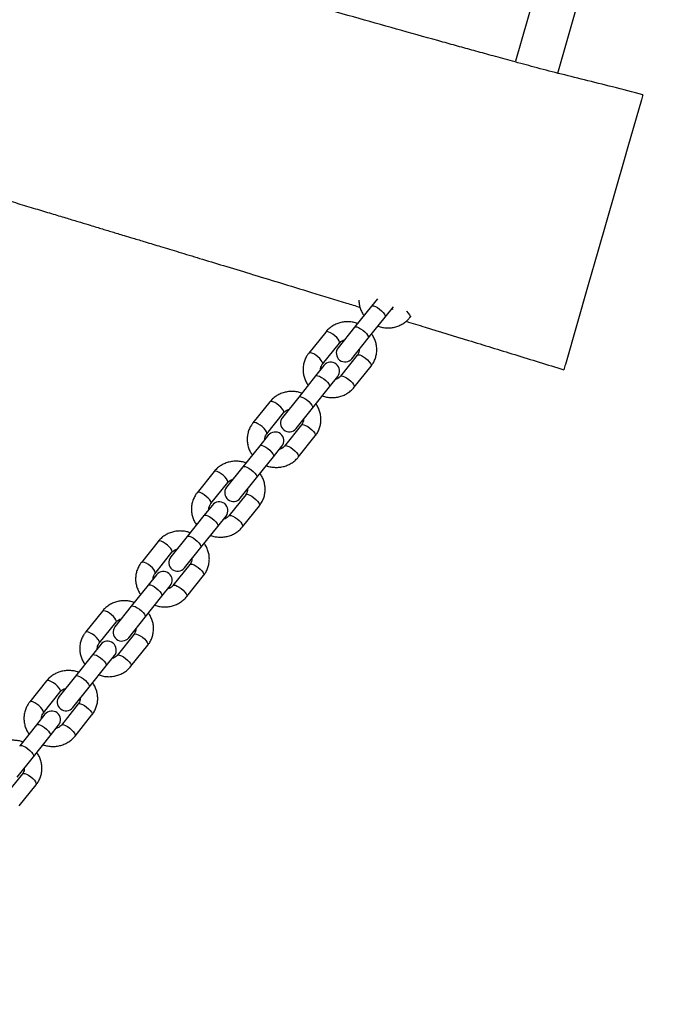
# Model space of a CAD drawing. Units: millimetres. Extents: x 0.7 to 18, y 0.8 to 12.6.
# Drawn here: x 4.2 to 4.5, y 5.8 to 6.3 of the extents above; entities that cross this region are included whole.
import ezdxf

# ---------------------------------------------------------------- set-up
doc = ezdxf.new("R2010")
doc.units = ezdxf.units.MM
doc.styles.add('SLDTEXTSTYLE0', font='TXT', dxfattribs={"width": 0.75})
doc.dimstyles.new('SLDDIMSTYLE0', dxfattribs={"dimtxt": 0.35, "dimasz": 0.3302, "dimexe": 0, "dimexo": 0.0625, "dimgap": 0.0875, "dimtad": 1, "dimdec": 0, "dimlfac": 100, "dimrnd": 1e-09, "dimzin": 12, "dimdsep": 46, "dimtxsty": 'SLDTEXTSTYLE0', "dimsah": 1, "dimcen": 0.09, "dimadec": 0, "dimazin": 3, "dimtfac": 1, "dimtdec": 0, "dimtofl": 0, "dimtmove": 0, "dimatfit": 3, "dimfxl": 0, "dimfrac": 2, "dimtolj": 1, "dimtzin": 12, "dimarcsym": 0})

# ---------------------------------------------------------------- blocks, each defined once
blk = doc.blocks.new('_D_1')
at = {"color": 161, "linetype": 'Continuous', "lineweight": 18}
for p, q in [((2.61592, 11.17866), (1.10717, 11.17866)), ((1.20717, 11.17866), (1.20717, 2.67866)), ((2.74153, 2.67866), (1.10717, 2.67866))]:
    blk.add_line(p, q, dxfattribs=at)
for points in [[(1.20717, 11.17866), (1.15637, 10.84846), (1.25797, 10.84846)], [(1.20717, 2.67866), (1.25797, 3.00886), (1.15637, 3.00886)]]:
    blk.add_solid(points, dxfattribs=at)
at = {"color": 161, "linetype": 'Continuous', "lineweight": 18, "insert": (0.75599, 6.54075), "char_height": 0.35, "attachment_point": 1, "rotation": 90, "style": 'SLDTEXTSTYLE0'}
blk.add_mtext('850', dxfattribs=at)

msp = doc.modelspace()

# ---------------------------------------------------------------- linework, layer by layer
at = {"color": 7, "linetype": 'Continuous', "lineweight": 25}
for p, q in [((4.43133, 6.2935), (4.42272, 6.26362)), ((4.44196, 6.25814), (4.45055, 6.28797)), ((4.48009, 6.24602), (4.47394, 6.22466)), ((4.48061, 6.24781), (4.48009, 6.24602)), ((4.48077, 6.24837), (4.48061, 6.24781)), ((4.47394, 6.22466), (4.47221, 6.21866)), ((4.47221, 6.21866), (4.46022, 6.17701)), ((4.46022, 6.17701), (4.45582, 6.16174)), ((4.45582, 6.16174), (4.4454, 6.12554)), ((4.35978, 6.15547), (4.35704, 6.15206)), ((4.35704, 6.15206), (4.34936, 6.14245)), ((4.36329, 6.14706), (4.36709, 6.15181)), ((4.3556, 6.13745), (4.36329, 6.14706)), ((4.37459, 6.1469), (4.37518, 6.14764)), ((4.34936, 6.14245), (4.34191, 6.13316)), ((4.33619, 6.14028), (4.3285, 6.13068)), ((4.34816, 6.12816), (4.3556, 6.13745)), ((4.33475, 6.12568), (4.34243, 6.13528)), ((4.3506, 6.12974), (4.34291, 6.12014)), ((4.33542, 6.12505), (4.33161, 6.1203)), ((4.34916, 6.11514), (4.35685, 6.12474)), ((4.44502, 6.12423), (4.4447, 6.12313)), ((4.44521, 6.12489), (4.44502, 6.12423)), ((4.4454, 6.12554), (4.44521, 6.12489)), ((4.33161, 6.1203), (4.32392, 6.11069)), ((4.33786, 6.1153), (4.34166, 6.12005)), ((4.33017, 6.10569), (4.33786, 6.1153)), ((4.32392, 6.11069), (4.31648, 6.1014)), ((4.31076, 6.10852), (4.30307, 6.09892)), ((4.30932, 6.09392), (4.317, 6.10352)), ((4.32272, 6.0964), (4.33017, 6.10569)), ((4.32517, 6.09798), (4.31748, 6.08838)), ((4.30999, 6.09329), (4.30618, 6.08854)), ((4.32373, 6.08338), (4.33141, 6.09298)), ((4.30618, 6.08854), (4.29849, 6.07893)), ((4.31243, 6.08353), (4.31623, 6.08829)), ((4.30474, 6.07393), (4.31243, 6.08353)), ((4.28533, 6.07676), (4.27764, 6.06716)), ((4.29849, 6.07893), (4.29105, 6.06963)), ((4.28388, 6.06216), (4.29157, 6.07176)), ((4.29729, 6.06463), (4.30474, 6.07393)), ((4.29974, 6.06622), (4.29205, 6.05662)), ((4.28456, 6.06153), (4.28075, 6.05677)), ((4.29829, 6.05162), (4.30598, 6.06122)), ((4.28075, 6.05677), (4.27306, 6.04717)), ((4.28699, 6.05177), (4.2908, 6.05653)), ((4.27931, 6.04217), (4.28699, 6.05177)), ((4.2599, 6.045), (4.25221, 6.0354)), ((4.27306, 6.04717), (4.26562, 6.03787)), ((4.25845, 6.0304), (4.26614, 6.04)), ((4.27186, 6.03287), (4.27931, 6.04217)), ((4.27431, 6.03446), (4.26662, 6.02486)), ((4.25912, 6.02977), (4.25532, 6.02501)), ((4.27286, 6.01986), (4.28055, 6.02946)), ((4.25532, 6.02501), (4.24763, 6.01541)), ((4.26156, 6.02001), (4.26537, 6.02477)), ((4.25387, 6.01041), (4.26156, 6.02001)), ((4.23446, 6.01324), (4.22678, 6.00364)), ((4.24763, 6.01541), (4.24019, 6.00611)), ((4.23302, 5.99864), (4.24071, 6.00824)), ((4.24643, 6.00111), (4.25387, 6.01041)), ((4.24888, 6.0027), (4.24119, 5.99309)), ((4.23369, 5.99801), (4.22989, 5.99325)), ((4.24743, 5.98809), (4.25512, 5.9977)), ((4.22989, 5.99325), (4.2222, 5.98365)), ((4.23613, 5.98825), (4.23994, 5.99301)), ((4.22844, 5.97865), (4.23613, 5.98825)), ((4.20903, 5.98148), (4.20134, 5.97188)), ((4.2222, 5.98365), (4.21475, 5.97435)), ((4.20759, 5.96688), (4.21528, 5.97648)), ((4.221, 5.96935), (4.22844, 5.97865)), ((4.22344, 5.97094), (4.21576, 5.96133)), ((4.20826, 5.96624), (4.20446, 5.96149)), ((4.222, 5.95633), (4.22969, 5.96594)), ((4.20446, 5.96149), (4.19677, 5.95189)), ((4.2107, 5.95649), (4.21451, 5.96124)), ((4.20301, 5.94689), (4.2107, 5.95649)), ((4.19557, 5.93759), (4.20301, 5.94689)), ((4.19801, 5.93918), (4.19032, 5.92957)), ((4.19657, 5.92457), (4.20426, 5.93418))]:
    msp.add_line(p, q, dxfattribs=at)
at = {"color": 8, "linetype": 'Continuous', "lineweight": 25, "flags": 128}
for points in [[(4.35704, 6.15206), (4.35742, 6.15224), (4.35804, 6.15219), (4.35885, 6.15191), (4.35978, 6.15141), (4.36074, 6.15075), (4.36165, 6.14999), (4.36243, 6.14918), (4.36301, 6.14841), (4.36333, 6.14774), (4.36337, 6.14723), (4.36329, 6.14706)], [(4.37298, 6.1498), (4.37304, 6.14974), (4.3738, 6.14894), (4.37435, 6.14818), (4.37465, 6.14752), (4.37466, 6.14704), (4.37459, 6.1469)], [(4.34936, 6.14245), (4.34973, 6.14264), (4.35035, 6.14259), (4.35116, 6.1423), (4.35209, 6.14181), (4.35305, 6.14115), (4.35396, 6.14038), (4.35474, 6.13958), (4.35532, 6.13881), (4.35564, 6.13814), (4.35569, 6.13763), (4.3556, 6.13745)], [(4.34243, 6.13528), (4.34253, 6.13569), (4.34235, 6.13629), (4.34189, 6.13701), (4.34121, 6.13781), (4.34035, 6.1386), (4.33941, 6.13932), (4.33845, 6.13991), (4.33757, 6.1403), (4.33685, 6.14047), (4.33635, 6.14041), (4.33619, 6.14028)], [(4.33475, 6.12568), (4.33485, 6.12609), (4.33466, 6.12668), (4.3342, 6.12741), (4.33352, 6.12821), (4.33266, 6.129), (4.33172, 6.12972), (4.33076, 6.13031), (4.32989, 6.1307), (4.32916, 6.13087), (4.32866, 6.1308), (4.3285, 6.13068)], [(4.3506, 6.12974), (4.35063, 6.12977), (4.35103, 6.12993), (4.35168, 6.12986), (4.3525, 6.12955), (4.35344, 6.12903), (4.3544, 6.12836), (4.3553, 6.12759), (4.35606, 6.12678), (4.35661, 6.12602), (4.35691, 6.12536), (4.35692, 6.12488), (4.35685, 6.12474)], [(4.33161, 6.1203), (4.33199, 6.12048), (4.33261, 6.12043), (4.33342, 6.12014), (4.33435, 6.11965), (4.33531, 6.11899), (4.33622, 6.11822), (4.337, 6.11742), (4.33757, 6.11665), (4.3379, 6.11598), (4.33794, 6.11547), (4.33786, 6.1153)], [(4.34292, 6.12015), (4.34294, 6.12017), (4.34334, 6.12033), (4.34399, 6.12025), (4.34481, 6.11994), (4.34575, 6.11943), (4.34671, 6.11876), (4.34761, 6.11798), (4.34837, 6.11718), (4.34892, 6.11642), (4.34922, 6.11576), (4.34923, 6.11527), (4.34916, 6.11514)], [(4.32392, 6.11069), (4.3243, 6.11088), (4.32492, 6.11083), (4.32573, 6.11054), (4.32666, 6.11005), (4.32762, 6.10939), (4.32853, 6.10862), (4.32931, 6.10782), (4.32989, 6.10705), (4.33021, 6.10638), (4.33025, 6.10587), (4.33017, 6.10569)], [(4.317, 6.10352), (4.3171, 6.10393), (4.31692, 6.10453), (4.31646, 6.10525), (4.31577, 6.10605), (4.31492, 6.10684), (4.31397, 6.10756), (4.31302, 6.10815), (4.31214, 6.10854), (4.31142, 6.10871), (4.31091, 6.10864), (4.31076, 6.10852)], [(4.30932, 6.09392), (4.30941, 6.09433), (4.30923, 6.09492), (4.30877, 6.09565), (4.30809, 6.09645), (4.30723, 6.09724), (4.30629, 6.09796), (4.30533, 6.09854), (4.30445, 6.09894), (4.30373, 6.09911), (4.30323, 6.09904), (4.30307, 6.09892)], [(4.32517, 6.09798), (4.3252, 6.09801), (4.3256, 6.09817), (4.32624, 6.09809), (4.32707, 6.09779), (4.328, 6.09727), (4.32896, 6.0966), (4.32986, 6.09582), (4.33062, 6.09502), (4.33118, 6.09426), (4.33147, 6.0936), (4.33149, 6.09312), (4.33141, 6.09298)], [(4.30618, 6.08854), (4.30656, 6.08872), (4.30718, 6.08867), (4.30799, 6.08838), (4.30892, 6.08789), (4.30988, 6.08723), (4.31079, 6.08646), (4.31157, 6.08566), (4.31214, 6.08489), (4.31247, 6.08422), (4.31251, 6.08371), (4.31243, 6.08353)], [(4.31749, 6.08839), (4.31751, 6.08841), (4.31791, 6.08857), (4.31856, 6.08849), (4.31938, 6.08818), (4.32032, 6.08767), (4.32128, 6.087), (4.32218, 6.08622), (4.32294, 6.08542), (4.32349, 6.08466), (4.32379, 6.084), (4.3238, 6.08351), (4.32373, 6.08338)], [(4.29849, 6.07893), (4.29887, 6.07912), (4.29949, 6.07907), (4.3003, 6.07878), (4.30123, 6.07829), (4.30219, 6.07763), (4.3031, 6.07686), (4.30388, 6.07606), (4.30445, 6.07529), (4.30478, 6.07462), (4.30482, 6.07411), (4.30474, 6.07393)], [(4.29157, 6.07176), (4.29167, 6.07217), (4.29149, 6.07276), (4.29103, 6.07349), (4.29034, 6.07429), (4.28949, 6.07508), (4.28854, 6.0758), (4.28759, 6.07639), (4.28671, 6.07678), (4.28599, 6.07695), (4.28548, 6.07688), (4.28533, 6.07676)], [(4.28388, 6.06216), (4.28398, 6.06257), (4.2838, 6.06316), (4.28334, 6.06389), (4.28265, 6.06469), (4.2818, 6.06548), (4.28086, 6.0662), (4.2799, 6.06678), (4.27902, 6.06718), (4.2783, 6.06735), (4.27779, 6.06728), (4.27764, 6.06716)], [(4.29974, 6.06622), (4.29977, 6.06625), (4.30017, 6.06641), (4.30081, 6.06633), (4.30164, 6.06602), (4.30257, 6.06551), (4.30353, 6.06484), (4.30443, 6.06406), (4.30519, 6.06326), (4.30575, 6.0625), (4.30604, 6.06184), (4.30606, 6.06136), (4.30598, 6.06122)], [(4.28075, 6.05677), (4.28113, 6.05696), (4.28175, 6.05691), (4.28256, 6.05662), (4.28348, 6.05613), (4.28445, 6.05547), (4.28536, 6.0547), (4.28613, 6.0539), (4.28671, 6.05313), (4.28704, 6.05246), (4.28708, 6.05195), (4.28699, 6.05177)], [(4.29206, 6.05662), (4.29208, 6.05665), (4.29248, 6.05681), (4.29312, 6.05673), (4.29395, 6.05642), (4.29488, 6.05591), (4.29584, 6.05523), (4.29674, 6.05446), (4.2975, 6.05366), (4.29806, 6.0529), (4.29835, 6.05224), (4.29837, 6.05175), (4.29829, 6.05162)], [(4.26614, 6.04), (4.26624, 6.04041), (4.26605, 6.041), (4.2656, 6.04173), (4.26491, 6.04253), (4.26406, 6.04332), (4.26311, 6.04404), (4.26216, 6.04463), (4.26128, 6.04502), (4.26056, 6.04519), (4.26005, 6.04512), (4.2599, 6.045)], [(4.27306, 6.04717), (4.27344, 6.04736), (4.27406, 6.04731), (4.27487, 6.04702), (4.2758, 6.04653), (4.27676, 6.04587), (4.27767, 6.0451), (4.27845, 6.0443), (4.27902, 6.04353), (4.27935, 6.04286), (4.27939, 6.04235), (4.27931, 6.04217)], [(4.25845, 6.0304), (4.25855, 6.03081), (4.25837, 6.0314), (4.25791, 6.03213), (4.25722, 6.03293), (4.25637, 6.03372), (4.25542, 6.03444), (4.25447, 6.03502), (4.25359, 6.03542), (4.25287, 6.03559), (4.25236, 6.03552), (4.25221, 6.0354)], [(4.27431, 6.03446), (4.27433, 6.03449), (4.27474, 6.03465), (4.27538, 6.03457), (4.27621, 6.03426), (4.27714, 6.03375), (4.2781, 6.03308), (4.279, 6.0323), (4.27976, 6.0315), (4.28031, 6.03074), (4.28061, 6.03008), (4.28063, 6.02959), (4.28055, 6.02946)], [(4.25532, 6.02501), (4.2557, 6.0252), (4.25632, 6.02515), (4.25713, 6.02486), (4.25805, 6.02437), (4.25901, 6.02371), (4.25992, 6.02294), (4.2607, 6.02214), (4.26128, 6.02137), (4.26161, 6.0207), (4.26165, 6.02019), (4.26156, 6.02001)], [(4.26663, 6.02486), (4.26665, 6.02489), (4.26705, 6.02505), (4.26769, 6.02497), (4.26852, 6.02466), (4.26945, 6.02415), (4.27041, 6.02347), (4.27131, 6.0227), (4.27207, 6.0219), (4.27263, 6.02113), (4.27292, 6.02048), (4.27294, 6.01999), (4.27286, 6.01986)], [(4.24071, 6.00824), (4.24081, 6.00865), (4.24062, 6.00924), (4.24017, 6.00997), (4.23948, 6.01077), (4.23863, 6.01156), (4.23768, 6.01228), (4.23673, 6.01286), (4.23585, 6.01326), (4.23512, 6.01343), (4.23462, 6.01336), (4.23446, 6.01324)], [(4.24763, 6.01541), (4.24801, 6.0156), (4.24863, 6.01555), (4.24944, 6.01526), (4.25036, 6.01476), (4.25133, 6.01411), (4.25224, 6.01334), (4.25301, 6.01254), (4.25359, 6.01177), (4.25392, 6.0111), (4.25396, 6.01059), (4.25387, 6.01041)], [(4.23302, 5.99864), (4.23312, 5.99905), (4.23293, 5.99964), (4.23248, 6.00037), (4.23179, 6.00116), (4.23094, 6.00196), (4.22999, 6.00268), (4.22904, 6.00326), (4.22816, 6.00366), (4.22744, 6.00383), (4.22693, 6.00376), (4.22678, 6.00364)], [(4.24888, 6.0027), (4.2489, 6.00273), (4.24931, 6.00289), (4.24995, 6.00281), (4.25078, 6.0025), (4.25171, 6.00199), (4.25267, 6.00131), (4.25357, 6.00054), (4.25433, 5.99974), (4.25488, 5.99898), (4.25518, 5.99832), (4.25519, 5.99783), (4.25512, 5.9977)], [(4.22989, 5.99325), (4.23026, 5.99344), (4.23089, 5.99339), (4.2317, 5.9931), (4.23262, 5.99261), (4.23358, 5.99195), (4.23449, 5.99118), (4.23527, 5.99038), (4.23585, 5.98961), (4.23617, 5.98894), (4.23622, 5.98843), (4.23613, 5.98825)], [(4.24119, 5.9931), (4.24121, 5.99313), (4.24162, 5.99329), (4.24226, 5.99321), (4.24309, 5.9929), (4.24402, 5.99239), (4.24498, 5.99171), (4.24588, 5.99094), (4.24664, 5.99014), (4.2472, 5.98937), (4.24749, 5.98872), (4.24751, 5.98823), (4.24743, 5.98809)], [(4.21528, 5.97648), (4.21538, 5.97689), (4.21519, 5.97748), (4.21474, 5.97821), (4.21405, 5.97901), (4.2132, 5.9798), (4.21225, 5.98052), (4.2113, 5.9811), (4.21042, 5.9815), (4.20969, 5.98167), (4.20919, 5.9816), (4.20903, 5.98148)], [(4.2222, 5.98365), (4.22258, 5.98384), (4.2232, 5.98379), (4.22401, 5.9835), (4.22493, 5.983), (4.22589, 5.98234), (4.2268, 5.98158), (4.22758, 5.98078), (4.22816, 5.98), (4.22849, 5.97934), (4.22853, 5.97883), (4.22844, 5.97865)], [(4.20759, 5.96688), (4.20769, 5.96729), (4.2075, 5.96788), (4.20705, 5.96861), (4.20636, 5.9694), (4.20551, 5.9702), (4.20456, 5.97092), (4.20361, 5.9715), (4.20273, 5.9719), (4.20201, 5.97207), (4.2015, 5.972), (4.20134, 5.97188)], [(4.22344, 5.97094), (4.22347, 5.97097), (4.22388, 5.97113), (4.22452, 5.97105), (4.22535, 5.97074), (4.22628, 5.97023), (4.22724, 5.96955), (4.22814, 5.96878), (4.2289, 5.96798), (4.22945, 5.96721), (4.22975, 5.96656), (4.22976, 5.96607), (4.22969, 5.96594)], [(4.20446, 5.96149), (4.20483, 5.96168), (4.20545, 5.96163), (4.20626, 5.96134), (4.20719, 5.96085), (4.20815, 5.96019), (4.20906, 5.95942), (4.20984, 5.95862), (4.21042, 5.95785), (4.21074, 5.95718), (4.21079, 5.95667), (4.2107, 5.95649)], [(4.21576, 5.96134), (4.21578, 5.96136), (4.21619, 5.96153), (4.21683, 5.96145), (4.21766, 5.96114), (4.21859, 5.96063), (4.21955, 5.95995), (4.22045, 5.95918), (4.22121, 5.95838), (4.22176, 5.95761), (4.22206, 5.95696), (4.22207, 5.95647), (4.222, 5.95633)], [(4.19677, 5.95189), (4.19714, 5.95208), (4.19777, 5.95202), (4.19858, 5.95174), (4.1995, 5.95124), (4.20046, 5.95058), (4.20137, 5.94982), (4.20215, 5.94901), (4.20273, 5.94824), (4.20305, 5.94758), (4.2031, 5.94707), (4.20301, 5.94689)], [(4.19801, 5.93918), (4.19804, 5.93921), (4.19844, 5.93937), (4.19909, 5.93929), (4.19991, 5.93898), (4.20085, 5.93847), (4.20181, 5.93779), (4.20271, 5.93702), (4.20347, 5.93622), (4.20402, 5.93545), (4.20432, 5.9348), (4.20433, 5.93431), (4.20426, 5.93418)]]:
    msp.add_lwpolyline(points, dxfattribs=at)
at = {"color": 7, "linetype": 'Continuous', "lineweight": 25}
for centre, start, end in [((4.34503, 6.13066), 141.3153, 321.3153), ((4.33854, 6.12255), 321.3153, 141.3153), ((4.3196, 6.0989), 141.3153, 321.3153), ((4.31311, 6.09079), 321.3153, 141.3153), ((4.29417, 6.06713), 141.3153, 321.3153), ((4.28768, 6.05903), 321.3153, 141.3153), ((4.26874, 6.03537), 141.3153, 321.3153), ((4.26225, 6.02727), 321.3153, 141.3153), ((4.24331, 6.00361), 141.3153, 321.3153), ((4.23682, 5.99551), 321.3153, 141.3153), ((4.21788, 5.97185), 141.3153, 321.3153), ((4.21138, 5.96374), 321.3153, 141.3153)]:
    msp.add_arc(centre, 0.004, start, end, dxfattribs=at)
for points, knots in [([(4.48077, 6.24837), (4.47616, 6.24954), (4.46729, 6.25181), (4.4544, 6.25502), (4.4425, 6.25797), (4.43157, 6.26083), (4.4217, 6.26349), (4.41284, 6.26591), (4.40481, 6.26812), (4.39718, 6.27023), (4.38593, 6.27335), (4.37065, 6.27762), (4.3511, 6.2831), (4.32825, 6.28953), (4.30222, 6.29687), (4.27316, 6.30506), (4.24366, 6.31337), (4.21531, 6.32134), (4.18822, 6.32895), (4.16274, 6.3361), (4.13774, 6.34312), (4.11351, 6.34992), (4.09008, 6.3565), (4.06836, 6.36259), (4.04847, 6.36817), (4.03051, 6.37321), (4.01748, 6.37687), (4.00893, 6.37927), (4.00421, 6.38059), (3.99884, 6.3821), (3.99268, 6.38383), (3.98576, 6.38577), (3.97809, 6.38792), (3.96969, 6.39028), (3.96051, 6.39286), (3.95413, 6.39465), (3.95081, 6.39558)], [0, 0, 0, 0, 0.026302, 0.050669, 0.07312, 0.093643, 0.112311, 0.12887, 0.143676, 0.157708, 0.172027, 0.207278, 0.244161, 0.282678, 0.336595, 0.391562, 0.447244, 0.503641, 0.552051, 0.600616, 0.647841, 0.693557, 0.737766, 0.780467, 0.816468, 0.850359, 0.882127, 0.890159, 0.89876, 0.908874, 0.920506, 0.933654, 0.948045, 0.9639, 0.981218, 1, 1, 1, 1]), ([(4.01224, 6.25272), (4.01309, 6.25248), (4.01927, 6.25073), (4.03039, 6.24758), (4.04486, 6.24346), (4.05785, 6.23973), (4.06944, 6.23639), (4.08006, 6.23331), (4.08969, 6.2305), (4.09835, 6.22796), (4.10604, 6.2257), (4.1128, 6.22371), (4.11899, 6.22187), (4.12503, 6.22008), (4.13126, 6.21823), (4.13776, 6.21631), (4.14588, 6.21389), (4.15575, 6.21094), (4.16749, 6.20742), (4.17819, 6.20421), (4.18771, 6.20134), (4.19582, 6.1989), (4.20371, 6.19653), (4.211, 6.19433), (4.21744, 6.19239), (4.22303, 6.1907), (4.22751, 6.18935), (4.23101, 6.18829), (4.23378, 6.18745), (4.23637, 6.18667), (4.2389, 6.18591), (4.24157, 6.1851), (4.2447, 6.18415), (4.2489, 6.18289), (4.25443, 6.18121), (4.2614, 6.1791), (4.26966, 6.1766), (4.2792, 6.17371), (4.29002, 6.17042), (4.30213, 6.16675), (4.31552, 6.16267), (4.33019, 6.1582), (4.34243, 6.15447), (4.34978, 6.15223), (4.35181, 6.15161)], [0, 0, 0, 0, 0.007489, 0.054442, 0.097983, 0.134897, 0.168944, 0.200129, 0.228452, 0.253916, 0.276522, 0.296269, 0.313596, 0.331209, 0.349573, 0.36869, 0.388558, 0.421298, 0.455894, 0.492347, 0.515874, 0.540114, 0.564068, 0.585576, 0.604565, 0.621035, 0.634985, 0.644179, 0.651995, 0.659544, 0.667022, 0.674429, 0.683124, 0.694749, 0.711518, 0.732076, 0.756421, 0.784553, 0.816473, 0.852181, 0.891677, 0.93496, 0.982031, 1, 1, 1, 1]), ([(4.35134, 6.15474), (4.35134, 6.1545), (4.35132, 6.15361), (4.35161, 6.15208), (4.35222, 6.15022), (4.35291, 6.14878), (4.35348, 6.14803), (4.35365, 6.14781)], [0, 0, 0, 0, 0.098566, 0.361746, 0.625318, 0.889556, 1, 1, 1, 1]), ([(4.36004, 6.143), (4.36039, 6.14288), (4.36136, 6.14251), (4.36308, 6.14223), (4.36512, 6.14214), (4.36714, 6.14238), (4.3691, 6.14292), (4.37093, 6.14376), (4.3726, 6.14486), (4.3738, 6.14595), (4.3744, 6.14668), (4.37459, 6.1469)], [0, 0, 0, 0, 0.06726, 0.192898, 0.318664, 0.444448, 0.570135, 0.695606, 0.820746, 0.945461, 1, 1, 1, 1]), ([(4.36672, 6.15068), (4.36651, 6.15057), (4.36627, 6.15043), (4.36598, 6.15038), (4.36595, 6.15038)], [0, 0, 0, 0, 0.881763, 1, 1, 1, 1]), ([(4.35073, 6.14418), (4.35039, 6.1443), (4.34942, 6.14467), (4.3477, 6.14496), (4.34566, 6.14504), (4.34364, 6.1448), (4.34168, 6.14426), (4.33985, 6.14342), (4.33818, 6.14232), (4.33698, 6.14123), (4.33637, 6.1405), (4.33619, 6.14028)], [0, 0, 0, 0, 0.06726, 0.192898, 0.318664, 0.444448, 0.570135, 0.695606, 0.820746, 0.945461, 1, 1, 1, 1]), ([(4.37286, 6.14517), (4.37573, 6.1443), (4.3852, 6.1414), (4.4017, 6.13634), (4.42277, 6.12987), (4.43725, 6.12542), (4.4447, 6.12313)], [0, 0, 0, 0, 0.119789, 0.39533, 0.688734, 1, 1, 1, 1]), ([(4.35685, 6.12474), (4.3571, 6.12507), (4.35774, 6.12593), (4.35854, 6.12745), (4.35917, 6.1293), (4.35949, 6.13122), (4.35949, 6.13317), (4.35918, 6.1351), (4.35856, 6.13696), (4.35787, 6.1384), (4.3573, 6.13915), (4.35713, 6.13937)], [0, 0, 0, 0, 0.07941, 0.203837, 0.328054, 0.45201, 0.575828, 0.699668, 0.823692, 0.948031, 1, 1, 1, 1]), ([(4.34243, 6.13528), (4.34253, 6.13539), (4.34286, 6.13578), (4.3436, 6.13633), (4.34435, 6.13672), (4.3448, 6.1368), (4.34483, 6.1368)], [0, 0, 0, 0, 0.157526, 0.567692, 0.967276, 1, 1, 1, 1]), ([(4.3285, 6.13068), (4.32825, 6.13035), (4.32761, 6.1295), (4.32681, 6.12797), (4.32618, 6.12612), (4.32586, 6.1242), (4.32586, 6.12225), (4.32616, 6.12032), (4.32679, 6.11846), (4.32748, 6.11702), (4.32805, 6.11627), (4.32821, 6.11605)], [0, 0, 0, 0, 0.07941, 0.203837, 0.328054, 0.45201, 0.575828, 0.699668, 0.823692, 0.948031, 1, 1, 1, 1]), ([(4.35147, 6.13229), (4.35147, 6.13226), (4.35152, 6.13187), (4.35135, 6.13112), (4.35102, 6.1303), (4.3507, 6.12987), (4.3506, 6.12974)], [0, 0, 0, 0, 0.029413, 0.422924, 0.828464, 1, 1, 1, 1]), ([(4.33388, 6.12313), (4.33388, 6.12316), (4.33382, 6.12355), (4.334, 6.1243), (4.33433, 6.12512), (4.33465, 6.12555), (4.33475, 6.12568)], [0, 0, 0, 0, 0.029413, 0.422924, 0.828464, 1, 1, 1, 1]), ([(4.34291, 6.12014), (4.34282, 6.12003), (4.34249, 6.11964), (4.34175, 6.1191), (4.341, 6.1187), (4.34055, 6.11862), (4.34052, 6.11862)], [0, 0, 0, 0, 0.157526, 0.567692, 0.967276, 1, 1, 1, 1]), ([(4.33461, 6.11124), (4.33495, 6.11112), (4.33593, 6.11075), (4.33764, 6.11047), (4.33968, 6.11038), (4.34171, 6.11062), (4.34366, 6.11116), (4.3455, 6.112), (4.34717, 6.1131), (4.34837, 6.11419), (4.34897, 6.11492), (4.34916, 6.11514)], [0, 0, 0, 0, 0.06726, 0.192898, 0.318664, 0.444448, 0.570135, 0.695606, 0.820746, 0.945461, 1, 1, 1, 1]), ([(4.3253, 6.11242), (4.32496, 6.11254), (4.32398, 6.11291), (4.32227, 6.11319), (4.32023, 6.11328), (4.31821, 6.11304), (4.31625, 6.1125), (4.31442, 6.11166), (4.31275, 6.11056), (4.31155, 6.10947), (4.31094, 6.10874), (4.31076, 6.10852)], [0, 0, 0, 0, 0.06726, 0.192898, 0.318664, 0.444448, 0.570135, 0.695606, 0.820746, 0.945461, 1, 1, 1, 1]), ([(4.33141, 6.09298), (4.33166, 6.09331), (4.33231, 6.09416), (4.33311, 6.09569), (4.33374, 6.09754), (4.33406, 6.09946), (4.33406, 6.10141), (4.33375, 6.10334), (4.33313, 6.1052), (4.33244, 6.10664), (4.33187, 6.10739), (4.3317, 6.10761)], [0, 0, 0, 0, 0.07941, 0.203837, 0.328054, 0.45201, 0.575828, 0.699668, 0.823692, 0.948031, 1, 1, 1, 1]), ([(4.317, 6.10352), (4.3171, 6.10363), (4.31743, 6.10402), (4.31817, 6.10456), (4.31892, 6.10496), (4.31936, 6.10504), (4.3194, 6.10504)], [0, 0, 0, 0, 0.157526, 0.5676923, 0.9672757, 1, 1, 1, 1]), ([(4.30307, 6.09892), (4.30282, 6.09859), (4.30218, 6.09773), (4.30138, 6.09621), (4.30075, 6.09436), (4.30043, 6.09244), (4.30043, 6.09049), (4.30073, 6.08856), (4.30136, 6.0867), (4.30205, 6.08526), (4.30262, 6.08451), (4.30278, 6.08429)], [0, 0, 0, 0, 0.07941, 0.203837, 0.328054, 0.45201, 0.575828, 0.699668, 0.823692, 0.948031, 1, 1, 1, 1]), ([(4.32603, 6.10053), (4.32604, 6.1005), (4.32609, 6.10011), (4.32592, 6.09936), (4.32559, 6.09854), (4.32527, 6.09811), (4.32517, 6.09798)], [0, 0, 0, 0, 0.029413, 0.422924, 0.828464, 1, 1, 1, 1]), ([(4.30845, 6.09137), (4.30845, 6.0914), (4.30839, 6.09179), (4.30857, 6.09254), (4.3089, 6.09336), (4.30922, 6.09379), (4.30932, 6.09392)], [0, 0, 0, 0, 0.029413, 0.422924, 0.828464, 1, 1, 1, 1]), ([(4.31748, 6.08838), (4.31739, 6.08827), (4.31706, 6.08788), (4.31632, 6.08733), (4.31557, 6.08694), (4.31512, 6.08686), (4.31509, 6.08686)], [0, 0, 0, 0, 0.157526, 0.567692, 0.967276, 1, 1, 1, 1]), ([(4.29987, 6.08066), (4.29953, 6.08078), (4.29855, 6.08115), (4.29684, 6.08143), (4.2948, 6.08152), (4.29278, 6.08128), (4.29082, 6.08074), (4.28898, 6.0799), (4.28732, 6.0788), (4.28612, 6.07771), (4.28551, 6.07698), (4.28533, 6.07676)], [0, 0, 0, 0, 0.06726, 0.192898, 0.318664, 0.444448, 0.570135, 0.695606, 0.820746, 0.945461, 1, 1, 1, 1]), ([(4.30918, 6.07948), (4.30952, 6.07936), (4.3105, 6.07899), (4.31221, 6.0787), (4.31425, 6.07862), (4.31628, 6.07886), (4.31823, 6.0794), (4.32007, 6.08024), (4.32174, 6.08134), (4.32293, 6.08243), (4.32354, 6.08316), (4.32373, 6.08338)], [0, 0, 0, 0, 0.06726, 0.192898, 0.318664, 0.444448, 0.570135, 0.695606, 0.820746, 0.945461, 1, 1, 1, 1]), ([(4.30598, 6.06122), (4.30623, 6.06155), (4.30687, 6.0624), (4.30768, 6.06393), (4.30831, 6.06577), (4.30862, 6.0677), (4.30863, 6.06965), (4.30832, 6.07158), (4.3077, 6.07344), (4.307, 6.07488), (4.30644, 6.07563), (4.30627, 6.07585)], [0, 0, 0, 0, 0.07941, 0.203837, 0.328054, 0.45201, 0.575828, 0.699668, 0.823692, 0.948031, 1, 1, 1, 1]), ([(4.29157, 6.07176), (4.29166, 6.07187), (4.292, 6.07226), (4.29274, 6.0728), (4.29349, 6.0732), (4.29393, 6.07328), (4.29397, 6.07328)], [0, 0, 0, 0, 0.157526, 0.567692, 0.967276, 1, 1, 1, 1]), ([(4.27764, 6.06716), (4.27739, 6.06683), (4.27675, 6.06597), (4.27595, 6.06445), (4.27532, 6.0626), (4.275, 6.06068), (4.27499, 6.05873), (4.2753, 6.0568), (4.27593, 6.05494), (4.27662, 6.0535), (4.27719, 6.05275), (4.27735, 6.05253)], [0, 0, 0, 0, 0.07941, 0.203837, 0.328054, 0.45201, 0.575828, 0.699668, 0.823692, 0.948031, 1, 1, 1, 1]), ([(4.3006, 6.06877), (4.30061, 6.06874), (4.30066, 6.06835), (4.30049, 6.0676), (4.30016, 6.06678), (4.29983, 6.06635), (4.29974, 6.06622)], [0, 0, 0, 0, 0.0294127, 0.4229243, 0.8284642, 1, 1, 1, 1]), ([(4.28302, 6.05961), (4.28302, 6.05964), (4.28296, 6.06003), (4.28313, 6.06078), (4.28346, 6.0616), (4.28379, 6.06203), (4.28388, 6.06216)], [0, 0, 0, 0, 0.029413, 0.422924, 0.828464, 1, 1, 1, 1]), ([(4.29205, 6.05662), (4.29196, 6.05651), (4.29163, 6.05612), (4.29089, 6.05557), (4.29013, 6.05517), (4.28969, 6.0551), (4.28966, 6.0551)], [0, 0, 0, 0, 0.157526, 0.567692, 0.967276, 1, 1, 1, 1]), ([(4.27444, 6.04889), (4.2741, 6.04902), (4.27312, 6.04939), (4.27141, 6.04967), (4.26937, 6.04976), (4.26734, 6.04952), (4.26539, 6.04897), (4.26355, 6.04814), (4.26189, 6.04704), (4.26069, 6.04595), (4.26008, 6.04522), (4.2599, 6.045)], [0, 0, 0, 0, 0.06726, 0.192898, 0.318664, 0.444448, 0.570135, 0.695606, 0.820746, 0.945461, 1, 1, 1, 1]), ([(4.28375, 6.04772), (4.28409, 6.04759), (4.28507, 6.04723), (4.28678, 6.04694), (4.28882, 6.04686), (4.29085, 6.0471), (4.2928, 6.04764), (4.29464, 6.04848), (4.29631, 6.04958), (4.2975, 6.05067), (4.29811, 6.0514), (4.29829, 6.05162)], [0, 0, 0, 0, 0.06726, 0.192898, 0.318664, 0.444448, 0.570135, 0.695606, 0.820746, 0.945461, 1, 1, 1, 1]), ([(4.28055, 6.02946), (4.2808, 6.02979), (4.28144, 6.03064), (4.28224, 6.03217), (4.28287, 6.03401), (4.28319, 6.03594), (4.2832, 6.03789), (4.28289, 6.03982), (4.28226, 6.04168), (4.28157, 6.04312), (4.28101, 6.04387), (4.28084, 6.04409)], [0, 0, 0, 0, 0.07941, 0.203837, 0.328054, 0.45201, 0.575828, 0.699668, 0.823692, 0.948031, 1, 1, 1, 1]), ([(4.26614, 6.04), (4.26623, 6.04011), (4.26657, 6.0405), (4.2673, 6.04104), (4.26806, 6.04144), (4.2685, 6.04151), (4.26854, 6.04152)], [0, 0, 0, 0, 0.157526, 0.5676923, 0.9672757, 1, 1, 1, 1]), ([(4.25221, 6.0354), (4.25196, 6.03507), (4.25132, 6.03421), (4.25052, 6.03269), (4.24988, 6.03084), (4.24957, 6.02892), (4.24956, 6.02697), (4.24987, 6.02504), (4.25049, 6.02318), (4.25119, 6.02174), (4.25175, 6.02099), (4.25192, 6.02077)], [0, 0, 0, 0, 0.07941, 0.203837, 0.328054, 0.45201, 0.575828, 0.699668, 0.823692, 0.948031, 1, 1, 1, 1]), ([(4.27517, 6.03701), (4.27518, 6.03698), (4.27523, 6.03659), (4.27506, 6.03584), (4.27473, 6.03502), (4.2744, 6.03459), (4.27431, 6.03446)], [0, 0, 0, 0, 0.0294127, 0.4229243, 0.8284642, 1, 1, 1, 1]), ([(4.25759, 6.02785), (4.25758, 6.02787), (4.25753, 6.02827), (4.2577, 6.02902), (4.25803, 6.02984), (4.25836, 6.03027), (4.25845, 6.0304)], [0, 0, 0, 0, 0.0294127, 0.4229243, 0.8284642, 1, 1, 1, 1]), ([(4.26662, 6.02486), (4.26653, 6.02475), (4.26619, 6.02436), (4.26545, 6.02381), (4.2647, 6.02341), (4.26426, 6.02334), (4.26422, 6.02334)], [0, 0, 0, 0, 0.157526, 0.5676923, 0.9672757, 1, 1, 1, 1]), ([(4.24901, 6.01713), (4.24867, 6.01726), (4.24769, 6.01763), (4.24598, 6.01791), (4.24394, 6.01799), (4.24191, 6.01775), (4.23996, 6.01721), (4.23812, 6.01638), (4.23645, 6.01528), (4.23526, 6.01419), (4.23465, 6.01346), (4.23446, 6.01324)], [0, 0, 0, 0, 0.06726, 0.192898, 0.318664, 0.444448, 0.570135, 0.695606, 0.820746, 0.945461, 1, 1, 1, 1]), ([(4.25832, 6.01596), (4.25866, 6.01583), (4.25964, 6.01547), (4.26135, 6.01518), (4.26339, 6.0151), (4.26542, 6.01534), (4.26737, 6.01588), (4.26921, 6.01671), (4.27087, 6.01782), (4.27207, 6.01891), (4.27268, 6.01963), (4.27286, 6.01986)], [0, 0, 0, 0, 0.06726, 0.192898, 0.318664, 0.444448, 0.570135, 0.695606, 0.820746, 0.945461, 1, 1, 1, 1]), ([(4.25512, 5.9977), (4.25537, 5.99803), (4.25601, 5.99888), (4.25681, 6.00041), (4.25744, 6.00225), (4.25776, 6.00418), (4.25777, 6.00613), (4.25746, 6.00806), (4.25683, 6.00992), (4.25614, 6.01136), (4.25557, 6.01211), (4.25541, 6.01232)], [0, 0, 0, 0, 0.07941, 0.203837, 0.328054, 0.45201, 0.575828, 0.699668, 0.823692, 0.948031, 1, 1, 1, 1]), ([(4.24071, 6.00824), (4.2408, 6.00835), (4.24113, 6.00874), (4.24187, 6.00928), (4.24262, 6.00968), (4.24307, 6.00975), (4.2431, 6.00976)], [0, 0, 0, 0, 0.157526, 0.5676923, 0.9672757, 1, 1, 1, 1]), ([(4.22678, 6.00364), (4.22653, 6.00331), (4.22589, 6.00245), (4.22508, 6.00093), (4.22445, 5.99908), (4.22413, 5.99716), (4.22413, 5.99521), (4.22444, 5.99328), (4.22506, 5.99142), (4.22576, 5.98998), (4.22632, 5.98923), (4.22649, 5.98901)], [0, 0, 0, 0, 0.07941, 0.203837, 0.328054, 0.45201, 0.575828, 0.699668, 0.823692, 0.948031, 1, 1, 1, 1]), ([(4.24974, 6.00525), (4.24974, 6.00522), (4.2498, 6.00482), (4.24962, 6.00408), (4.24929, 6.00326), (4.24897, 6.00283), (4.24888, 6.0027)], [0, 0, 0, 0, 0.029413, 0.422924, 0.828464, 1, 1, 1, 1]), ([(4.23216, 5.99609), (4.23215, 5.99611), (4.2321, 5.99651), (4.23227, 5.99726), (4.2326, 5.99808), (4.23293, 5.99851), (4.23302, 5.99864)], [0, 0, 0, 0, 0.029413, 0.422924, 0.828464, 1, 1, 1, 1]), ([(4.24119, 5.99309), (4.2411, 5.99299), (4.24076, 5.9926), (4.24002, 5.99205), (4.23927, 5.99165), (4.23883, 5.99158), (4.23879, 5.99158)], [0, 0, 0, 0, 0.157526, 0.567692, 0.967276, 1, 1, 1, 1]), ([(4.22358, 5.98537), (4.22324, 5.9855), (4.22226, 5.98587), (4.22055, 5.98615), (4.21851, 5.98623), (4.21648, 5.98599), (4.21453, 5.98545), (4.21269, 5.98462), (4.21102, 5.98351), (4.20983, 5.98242), (4.20922, 5.9817), (4.20903, 5.98148)], [0, 0, 0, 0, 0.06726, 0.192898, 0.318664, 0.444448, 0.570135, 0.695606, 0.820746, 0.945461, 1, 1, 1, 1]), ([(4.23289, 5.9842), (4.23323, 5.98407), (4.23421, 5.98371), (4.23592, 5.98342), (4.23796, 5.98334), (4.23998, 5.98358), (4.24194, 5.98412), (4.24378, 5.98495), (4.24544, 5.98606), (4.24664, 5.98715), (4.24725, 5.98787), (4.24743, 5.98809)], [0, 0, 0, 0, 0.06726, 0.192898, 0.318664, 0.444448, 0.570135, 0.695606, 0.820746, 0.945461, 1, 1, 1, 1]), ([(4.22969, 5.96594), (4.22994, 5.96627), (4.23058, 5.96712), (4.23138, 5.96865), (4.23201, 5.97049), (4.23233, 5.97242), (4.23233, 5.97436), (4.23203, 5.9763), (4.2314, 5.97816), (4.23071, 5.9796), (4.23014, 5.98034), (4.22998, 5.98056)], [0, 0, 0, 0, 0.07941, 0.203837, 0.328054, 0.45201, 0.575828, 0.699668, 0.823692, 0.948031, 1, 1, 1, 1]), ([(4.21528, 5.97648), (4.21537, 5.97659), (4.2157, 5.97698), (4.21644, 5.97752), (4.21719, 5.97792), (4.21764, 5.97799), (4.21767, 5.978)], [0, 0, 0, 0, 0.157526, 0.5676923, 0.9672757, 1, 1, 1, 1]), ([(4.20134, 5.97188), (4.2011, 5.97154), (4.20045, 5.97069), (4.19965, 5.96917), (4.19902, 5.96732), (4.1987, 5.9654), (4.1987, 5.96345), (4.19901, 5.96151), (4.19963, 5.95966), (4.20032, 5.95821), (4.20089, 5.95747), (4.20106, 5.95725)], [0, 0, 0, 0, 0.07941, 0.203837, 0.328054, 0.45201, 0.575828, 0.699668, 0.823692, 0.948031, 1, 1, 1, 1]), ([(4.22431, 5.97349), (4.22431, 5.97346), (4.22437, 5.97306), (4.22419, 5.97232), (4.22386, 5.9715), (4.22354, 5.97106), (4.22344, 5.97094)], [0, 0, 0, 0, 0.0294127, 0.4229243, 0.8284642, 1, 1, 1, 1]), ([(4.20673, 5.96433), (4.20672, 5.96435), (4.20667, 5.96475), (4.20684, 5.96549), (4.20717, 5.96632), (4.20749, 5.96675), (4.20759, 5.96688)], [0, 0, 0, 0, 0.0294127, 0.4229243, 0.8284642, 1, 1, 1, 1]), ([(4.21576, 5.96133), (4.21566, 5.96123), (4.21533, 5.96083), (4.21459, 5.96029), (4.21384, 5.95989), (4.2134, 5.95982), (4.21336, 5.95981)], [0, 0, 0, 0, 0.157526, 0.567692, 0.967276, 1, 1, 1, 1]), ([(4.19815, 5.95361), (4.19781, 5.95374), (4.19683, 5.95411), (4.19511, 5.95439), (4.19308, 5.95447), (4.19105, 5.95423), (4.1891, 5.95369), (4.18726, 5.95286), (4.18559, 5.95175), (4.18439, 5.95066), (4.18379, 5.94994), (4.1836, 5.94972)], [0, 0, 0, 0, 0.06726, 0.192898, 0.318664, 0.444448, 0.570135, 0.695606, 0.820746, 0.945461, 1, 1, 1, 1]), ([(4.20746, 5.95244), (4.2078, 5.95231), (4.20878, 5.95195), (4.21049, 5.95166), (4.21253, 5.95158), (4.21455, 5.95182), (4.21651, 5.95236), (4.21834, 5.95319), (4.22001, 5.9543), (4.22121, 5.95539), (4.22182, 5.95611), (4.222, 5.95633)], [0, 0, 0, 0, 0.06726, 0.192898, 0.318664, 0.444448, 0.570135, 0.695606, 0.820746, 0.945461, 1, 1, 1, 1]), ([(4.20426, 5.93418), (4.20451, 5.93451), (4.20515, 5.93536), (4.20595, 5.93689), (4.20658, 5.93873), (4.2069, 5.94065), (4.2069, 5.9426), (4.2066, 5.94454), (4.20597, 5.9464), (4.20528, 5.94784), (4.20471, 5.94858), (4.20454, 5.9488)], [0, 0, 0, 0, 0.07941, 0.203837, 0.328054, 0.45201, 0.575828, 0.699668, 0.823692, 0.948031, 1, 1, 1, 1]), ([(4.19888, 5.94173), (4.19888, 5.9417), (4.19894, 5.9413), (4.19876, 5.94056), (4.19843, 5.93974), (4.19811, 5.9393), (4.19801, 5.93918)], [0, 0, 0, 0, 0.0294127, 0.4229243, 0.8284642, 1, 1, 1, 1])]:
    msp.add_open_spline(points, degree=3, knots=knots, dxfattribs=at)

# ---------------------------------------------------------------- dimensions: what is measured, and where the dimension line sits
at = {"color": 161, "linetype": 'Continuous', "lineweight": 18}
dim = msp.add_linear_dim(base=(1.20717, 2.67866), p1=(8.10611, 11.17866), p2=(9.20611, 2.67866), angle=90, dimstyle='SLDDIMSTYLE0', dxfattribs=at)
dim.commit()
dim.dimension.update_dxf_attribs({"geometry": '_D_1', "text_midpoint": (1.20717, 6.92866), "dimtype": 160})

doc.saveas('drawing.dxf')
